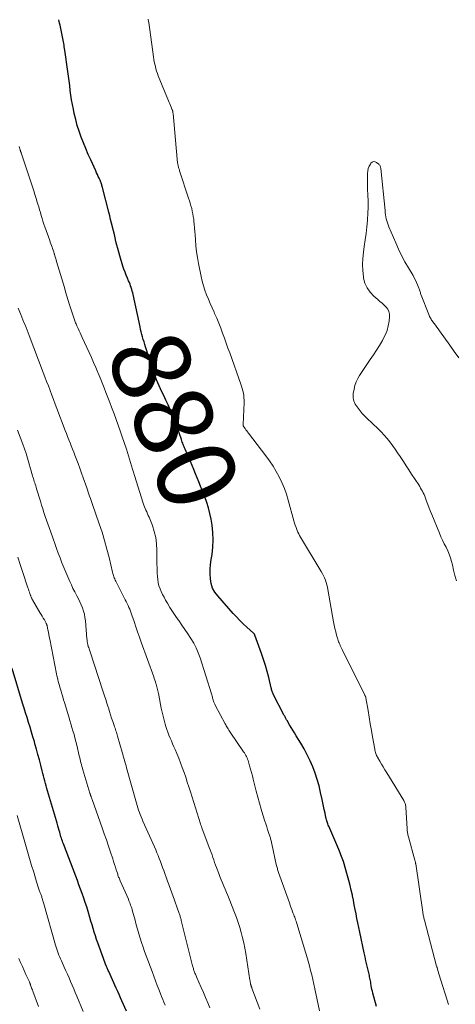
# Model space of a CAD drawing. Units: feet. Extents: x 1980000 to 1985020, y 595000 to 600000.
# Drawn here: x 1980338 to 1980449, y 595634 to 595885 of the extents above; entities that cross this region are included whole.
import ezdxf
from ezdxf.enums import TextEntityAlignment as Align

# ---------------------------------------------------------------- set-up
doc = ezdxf.new("R2010")
doc.units = ezdxf.units.FT
doc.header["$LTSCALE"] = 100
doc.header["$MEASUREMENT"] = 0
for name, color, linetype, lineweight in [('CONTOUR INDEX', 32, 'Continuous', 25), ('CONTOUR INDEX LABEL', 7, 'Continuous', 15), ('CONTOUR INTERMEDIATE', 40, 'Continuous', 15)]:
    doc.layers.add(name, color=color, linetype=linetype, lineweight=lineweight)
doc.styles.add('slant', font='romans.shx', dxfattribs={"oblique": 14.999978})

msp = doc.modelspace()

# ---------------------------------------------------------------- linework, layer by layer
at = {"layer": 'CONTOUR INDEX', "flags": 128}
for points, elevation in [([(1980428.55, 595633.68), (1980427.6, 595637.07), (1980427.48, 595637.52), (1980427.37, 595637.97), (1980427.28, 595638.43), (1980427.2, 595638.89), (1980427.16, 595639.11), (1980427.1, 595639.46), (1980427.04, 595639.81), (1980426.98, 595640.15), (1980426.92, 595640.5), (1980426.85, 595640.85), (1980426.78, 595641.2), (1980426.71, 595641.55), (1980426.63, 595641.89), (1980426.31, 595643.25), (1980426.07, 595644.28), (1980425.83, 595645.3), (1980425.61, 595646.33), (1980425.38, 595647.36), (1980424.25, 595652.64), (1980424.01, 595653.8), (1980423.77, 595654.95), (1980423.54, 595656.11), (1980423.31, 595657.27), (1980423.08, 595658.42), (1980422.85, 595659.58), (1980422.62, 595660.74), (1980422.39, 595661.9), (1980422.36, 595662.06), (1980422.09, 595663.3), (1980421.8, 595664.53), (1980421.48, 595665.76), (1980421.14, 595666.98), (1980420.07, 595670.61), (1980419.93, 595671.05), (1980419.78, 595671.49), (1980419.63, 595671.93), (1980419.46, 595672.37), (1980419.17, 595673.09), (1980419.14, 595673.16), (1980419.11, 595673.23), (1980419.08, 595673.31), (1980419.05, 595673.38), (1980419.01, 595673.46), (1980418.98, 595673.53), (1980418.95, 595673.6), (1980418.91, 595673.68), (1980416.33, 595679.68), (1980416.22, 595679.94), (1980416.12, 595680.21), (1980416.02, 595680.48), (1980415.93, 595680.74), (1980415.84, 595681.02), (1980415.76, 595681.29), (1980415.69, 595681.57), (1980415.63, 595681.85), (1980415.39, 595683.01), (1980415.21, 595683.87), (1980415.03, 595684.73), (1980414.85, 595685.6), (1980414.66, 595686.46), (1980414.27, 595688.26), (1980413.86, 595689.91), (1980413.4, 595691.55), (1980412.86, 595693.16), (1980412.27, 595694.76), (1980411.59, 595696.32), (1980410.87, 595697.86), (1980410.07, 595699.37), (1980409.22, 595700.84), (1980408.07, 595702.72), (1980407.64, 595703.43), (1980407.21, 595704.14), (1980406.78, 595704.85), (1980406.35, 595705.55), (1980405.7, 595706.62), (1980405.59, 595706.79), (1980405.49, 595706.97), (1980405.39, 595707.15), (1980405.29, 595707.33), (1980405.19, 595707.51), (1980405.1, 595707.69), (1980405, 595707.87), (1980404.91, 595708.05), (1980402.26, 595713.18), (1980402.15, 595713.39), (1980402.06, 595713.6), (1980401.97, 595713.82), (1980401.89, 595714.04), (1980401.82, 595714.27), (1980401.76, 595714.49), (1980401.7, 595714.72), (1980401.64, 595714.95), (1980401.03, 595717.6), (1980400.65, 595719.15), (1980400.22, 595720.69), (1980399.74, 595722.21), (1980399.22, 595723.72), (1980397.49, 595728.42), (1980397.46, 595728.49), (1980397.42, 595728.57), (1980397.38, 595728.63), (1980397.33, 595728.7), (1980397.28, 595728.76), (1980397.23, 595728.82), (1980397.17, 595728.87), (1980397.12, 595728.93), (1980395.42, 595730.47), (1980394.53, 595731.31), (1980393.65, 595732.16), (1980392.81, 595733.05), (1980391.98, 595733.95), (1980388.01, 595738.39), (1980387.29, 595739.37), (1980386.72, 595740.41), (1980386.36, 595741.54), (1980386.14, 595742.74), (1980386.09, 595743.98), (1980386.09, 595745.22), (1980386.19, 595746.45), (1980386.35, 595747.68), (1980386.57, 595748.97), (1980386.79, 595750.85), (1980386.89, 595752.73), (1980386.8, 595754.6), (1980386.59, 595756.48), (1980386.34, 595757.97), (1980386.05, 595759.43), (1980385.69, 595760.87), (1980385.25, 595762.28), (1980384.75, 595763.68), (1980384.48, 595764.35), (1980384.06, 595765.4), (1980383.64, 595766.45), (1980383.21, 595767.49), (1980382.78, 595768.54), (1980382.35, 595769.58), (1980381.92, 595770.62), (1980381.48, 595771.66), (1980381.04, 595772.7), (1980379.7, 595775.85), (1980379.58, 595776.15), (1980379.45, 595776.45), (1980379.33, 595776.75), (1980379.21, 595777.06), (1980379.09, 595777.36), (1980378.97, 595777.67), (1980378.86, 595777.97), (1980378.76, 595778.28), (1980378.16, 595780.05), (1980377.74, 595781.24), (1980377.31, 595782.43), (1980376.86, 595783.6), (1980376.39, 595784.77), (1980376.37, 595784.82), (1980375.87, 595786.01), (1980375.35, 595787.18), (1980374.81, 595788.35), (1980374.25, 595789.51), (1980373.76, 595790.52), (1980373.41, 595791.27), (1980373.06, 595792.03), (1980372.74, 595792.79), (1980372.43, 595793.56), (1980372.14, 595794.34), (1980371.85, 595795.12), (1980371.58, 595795.91), (1980371.32, 595796.7), (1980369.62, 595801.95), (1980369.42, 595802.58), (1980369.22, 595803.22), (1980369.04, 595803.85), (1980368.85, 595804.49), (1980368.68, 595805.13), (1980368.52, 595805.77), (1980368.36, 595806.41), (1980368.22, 595807.06), (1980366.45, 595815.28), (1980366.35, 595815.73), (1980366.23, 595816.18), (1980366.1, 595816.62), (1980365.96, 595817.06), (1980365.81, 595817.49), (1980365.65, 595817.92), (1980365.48, 595818.35), (1980365.3, 595818.77), (1980365, 595819.45), (1980364.67, 595820.22), (1980364.37, 595820.99), (1980364.09, 595821.77), (1980363.84, 595822.56), (1980363.02, 595825.21), (1980362.76, 595826.11), (1980362.51, 595827.01), (1980362.28, 595827.92), (1980362.07, 595828.83), (1980361.86, 595829.74), (1980361.65, 595830.65), (1980361.43, 595831.56), (1980361.21, 595832.47), (1980361.19, 595832.55), (1980360.95, 595833.49), (1980360.71, 595834.44), (1980360.47, 595835.38), (1980360.23, 595836.33), (1980358.62, 595842.65), (1980358.55, 595842.88), (1980358.49, 595843.11), (1980358.42, 595843.34), (1980358.35, 595843.57), (1980358.27, 595843.79), (1980358.19, 595844.01), (1980358.1, 595844.23), (1980358, 595844.45), (1980357.77, 595844.96), (1980357.55, 595845.43), (1980357.34, 595845.9), (1980357.12, 595846.36), (1980356.91, 595846.83), (1980355.62, 595849.64), (1980354.98, 595851.08), (1980354.36, 595852.53), (1980353.76, 595854), (1980353.19, 595855.48), (1980352.67, 595856.97), (1980352.2, 595858.47), (1980351.79, 595860), (1980351.43, 595861.54), (1980351.2, 595862.64), (1980350.97, 595863.83), (1980350.76, 595865.02), (1980350.58, 595866.21), (1980350.42, 595867.41), (1980350.27, 595868.61), (1980350.12, 595869.81), (1980349.96, 595871.01), (1980349.8, 595872.21), (1980349.02, 595877.7), (1980348.95, 595878.12), (1980348.89, 595878.55), (1980348.82, 595878.97), (1980348.75, 595879.39), (1980348.67, 595879.81), (1980348.59, 595880.24), (1980348.5, 595880.66), (1980348.42, 595881.08), (1980347.79, 595884.05), (1980347.69, 595884.51), (1980347.59, 595884.98), (1980347.49, 595885.44)], 880), ([(1980364.79, 595632.45), (1980363.6, 595635.07), (1980363.23, 595635.88), (1980362.87, 595636.69), (1980362.5, 595637.49), (1980362.14, 595638.3), (1980360.22, 595642.56), (1980360.11, 595642.8), (1980360.01, 595643.04), (1980359.9, 595643.28), (1980359.8, 595643.52), (1980359.64, 595643.87), (1980359.61, 595643.93), (1980359.59, 595644), (1980359.56, 595644.06), (1980359.53, 595644.13), (1980359.5, 595644.19), (1980359.48, 595644.26), (1980359.45, 595644.33), (1980359.42, 595644.39), (1980359.41, 595644.41), (1980359.38, 595644.49), (1980359.35, 595644.57), (1980359.32, 595644.64), (1980359.29, 595644.72), (1980357.74, 595648.93), (1980357.42, 595649.85), (1980357.1, 595650.77), (1980356.8, 595651.69), (1980356.51, 595652.62), (1980356.23, 595653.55), (1980355.95, 595654.48), (1980355.68, 595655.41), (1980355.4, 595656.34), (1980354.94, 595657.92), (1980354.59, 595659.06), (1980354.23, 595660.19), (1980353.85, 595661.32), (1980353.45, 595662.44), (1980353.05, 595663.56), (1980352.63, 595664.68), (1980352.22, 595665.79), (1980351.8, 595666.9), (1980348.68, 595675.13), (1980348.54, 595675.49), (1980348.41, 595675.86), (1980348.28, 595676.23), (1980348.16, 595676.6), (1980348.04, 595676.97), (1980347.93, 595677.34), (1980347.81, 595677.71), (1980347.71, 595678.09), (1980347.57, 595678.56), (1980347.4, 595679.17), (1980347.22, 595679.77), (1980347.04, 595680.38), (1980346.86, 595680.99), (1980344.62, 595688.64), (1980344.44, 595689.28), (1980344.25, 595689.91), (1980344.07, 595690.55), (1980343.9, 595691.19), (1980343.72, 595691.82), (1980343.55, 595692.46), (1980343.39, 595693.1), (1980343.23, 595693.74), (1980342.86, 595695.22), (1980342.52, 595696.59), (1980342.16, 595697.97), (1980341.78, 595699.34), (1980341.4, 595700.7), (1980341.25, 595701.23), (1980340.89, 595702.46), (1980340.52, 595703.68), (1980340.14, 595704.9), (1980339.76, 595706.12), (1980339.37, 595707.34), (1980338.99, 595708.56), (1980338.61, 595709.78), (1980338.24, 595711), (1980335.58, 595719.85)], 860)]:
    msp.add_lwpolyline(points, dxfattribs=dict(at, elevation=elevation))
at = {"layer": 'CONTOUR INTERMEDIATE', "flags": 128}
for points, elevation in [([(1980446.86, 595634.15), (1980446.52, 595635.27), (1980444.95, 595640.35), (1980444.79, 595640.89), (1980444.62, 595641.44), (1980444.46, 595641.98), (1980444.29, 595642.53), (1980444, 595643.51), (1980443.98, 595643.57), (1980443.96, 595643.62), (1980443.95, 595643.68), (1980443.93, 595643.74), (1980443.92, 595643.79), (1980443.9, 595643.85), (1980443.89, 595643.91), (1980443.87, 595643.96), (1980440.74, 595655.68), (1980440.68, 595655.93), (1980440.62, 595656.18), (1980440.56, 595656.43), (1980440.51, 595656.68), (1980440.45, 595656.93), (1980440.41, 595657.18), (1980440.36, 595657.43), (1980440.33, 595657.68), (1980438.52, 595670.05), (1980438.51, 595670.16), (1980438.49, 595670.28), (1980438.47, 595670.39), (1980438.45, 595670.5), (1980438.42, 595670.61), (1980438.4, 595670.72), (1980438.37, 595670.83), (1980438.34, 595670.94), (1980436.69, 595676.9), (1980436.62, 595677.15), (1980436.56, 595677.41), (1980436.5, 595677.66), (1980436.45, 595677.92), (1980436.4, 595678.18), (1980436.37, 595678.43), (1980436.34, 595678.69), (1980436.32, 595678.95), (1980435.99, 595684.54), (1980435.97, 595684.76), (1980435.94, 595684.97), (1980435.89, 595685.19), (1980435.83, 595685.4), (1980435.75, 595685.61), (1980435.67, 595685.81), (1980435.57, 595686.01), (1980435.46, 595686.2), (1980431.13, 595693.29), (1980430.69, 595694.02), (1980430.25, 595694.76), (1980429.81, 595695.49), (1980429.38, 595696.23), (1980428.81, 595697.22), (1980428.67, 595697.47), (1980428.55, 595697.71), (1980428.44, 595697.97), (1980428.34, 595698.23), (1980428.25, 595698.49), (1980428.17, 595698.76), (1980428.11, 595699.03), (1980428.06, 595699.3), (1980427.52, 595702.42), (1980427.23, 595704.1), (1980426.95, 595705.78), (1980426.66, 595707.45), (1980426.38, 595709.14), (1980425.84, 595712.37), (1980425.83, 595712.43), (1980425.81, 595712.49), (1980425.79, 595712.56), (1980425.77, 595712.62), (1980425.77, 595712.63), (1980425.75, 595712.69), (1980425.72, 595712.74), (1980425.7, 595712.79), (1980425.67, 595712.84), (1980425.64, 595712.89), (1980425.62, 595712.94), (1980425.59, 595712.98), (1980425.56, 595713.04), (1980419.73, 595724.74), (1980419.57, 595725.06), (1980419.42, 595725.39), (1980419.27, 595725.72), (1980419.13, 595726.05), (1980419, 595726.39), (1980418.87, 595726.73), (1980418.76, 595727.07), (1980418.65, 595727.41), (1980418.36, 595728.41), (1980418.13, 595729.26), (1980417.92, 595730.11), (1980417.73, 595730.97), (1980417.57, 595731.83), (1980416.12, 595740.08), (1980416, 595740.67), (1980415.85, 595741.26), (1980415.68, 595741.84), (1980415.48, 595742.42), (1980415.25, 595742.98), (1980415.01, 595743.54), (1980414.73, 595744.08), (1980414.43, 595744.61), (1980409.15, 595753.39), (1980408.91, 595753.81), (1980408.68, 595754.23), (1980408.48, 595754.67), (1980408.29, 595755.11), (1980408.21, 595755.32), (1980407.99, 595755.88), (1980407.79, 595756.44), (1980407.62, 595757), (1980407.45, 595757.57), (1980406.02, 595762.8), (1980405.56, 595764.33), (1980405.03, 595765.84), (1980404.41, 595767.31), (1980403.73, 595768.76), (1980402.96, 595770.16), (1980402.15, 595771.54), (1980401.26, 595772.87), (1980400.32, 595774.16), (1980395.85, 595779.97), (1980395.63, 595780.25), (1980395.42, 595780.54), (1980395.2, 595780.82), (1980394.99, 595781.11), (1980394.67, 595781.55), (1980394.63, 595781.62), (1980394.59, 595781.69), (1980394.56, 595781.76), (1980394.53, 595781.84), (1980394.51, 595781.92), (1980394.5, 595782), (1980394.49, 595782.08), (1980394.49, 595782.16), (1980394.74, 595787.73), (1980394.74, 595788.33), (1980394.72, 595788.94), (1980394.65, 595789.54), (1980394.56, 595790.14), (1980394.43, 595790.73), (1980394.29, 595791.32), (1980394.12, 595791.9), (1980393.92, 595792.47), (1980391.08, 595800.39), (1980390.62, 595801.66), (1980390.17, 595802.93), (1980389.71, 595804.2), (1980389.26, 595805.48), (1980388.79, 595806.74), (1980388.31, 595808), (1980387.78, 595809.24), (1980387.24, 595810.47), (1980387.08, 595810.82), (1980386.59, 595811.93), (1980386.1, 595813.04), (1980385.63, 595814.15), (1980385.17, 595815.27), (1980384.74, 595816.41), (1980384.36, 595817.55), (1980384.05, 595818.72), (1980383.78, 595819.9), (1980383.13, 595823.21), (1980382.86, 595824.72), (1980382.63, 595826.22), (1980382.46, 595827.74), (1980382.33, 595829.26), (1980382.25, 595830.51), (1980382.18, 595831.41), (1980382.11, 595832.31), (1980382.02, 595833.2), (1980381.93, 595834.1), (1980381.89, 595834.51), (1980381.79, 595835.2), (1980381.68, 595835.89), (1980381.54, 595836.57), (1980381.38, 595837.24), (1980381.2, 595837.92), (1980381.01, 595838.59), (1980380.8, 595839.25), (1980380.59, 595839.92), (1980378.29, 595846.91), (1980378.23, 595847.1), (1980378.17, 595847.3), (1980378.11, 595847.49), (1980378.05, 595847.69), (1980377.99, 595847.89), (1980377.94, 595848.09), (1980377.9, 595848.29), (1980377.86, 595848.49), (1980377.82, 595848.66), (1980377.77, 595848.95), (1980377.73, 595849.24), (1980377.69, 595849.54), (1980377.66, 595849.83), (1980376.62, 595861.49), (1980376.6, 595861.64), (1980376.58, 595861.78), (1980376.56, 595861.93), (1980376.53, 595862.07), (1980376.49, 595862.21), (1980376.45, 595862.36), (1980376.41, 595862.49), (1980376.35, 595862.63), (1980376.14, 595863.15), (1980375.98, 595863.54), (1980375.82, 595863.93), (1980375.66, 595864.33), (1980375.49, 595864.72), (1980372.87, 595871.09), (1980372.65, 595871.67), (1980372.44, 595872.27), (1980372.27, 595872.87), (1980372.11, 595873.48), (1980371.98, 595874.09), (1980371.85, 595874.71), (1980371.75, 595875.32), (1980371.65, 595875.95), (1980370.42, 595884.75), (1980370.39, 595884.96), (1980370.35, 595885.16), (1980370.3, 595885.37), (1980370.26, 595885.58)], 884), ([(1980413.97, 595632.54), (1980412.79, 595638.13), (1980412.54, 595639.31), (1980412.27, 595640.5), (1980411.99, 595641.68), (1980411.7, 595642.86), (1980411.4, 595644.03), (1980411.08, 595645.2), (1980410.75, 595646.37), (1980410.4, 595647.54), (1980408.2, 595654.78), (1980408.1, 595655.1), (1980407.99, 595655.43), (1980407.88, 595655.75), (1980407.77, 595656.08), (1980407.65, 595656.4), (1980407.54, 595656.72), (1980407.42, 595657.04), (1980407.3, 595657.36), (1980407.13, 595657.83), (1980406.92, 595658.39), (1980406.71, 595658.95), (1980406.51, 595659.5), (1980406.31, 595660.06), (1980403.56, 595667.85), (1980403.47, 595668.1), (1980403.39, 595668.36), (1980403.31, 595668.61), (1980403.23, 595668.87), (1980403.16, 595669.13), (1980403.09, 595669.39), (1980403.03, 595669.65), (1980402.97, 595669.91), (1980401.83, 595675.14), (1980401.78, 595675.4), (1980401.72, 595675.64), (1980401.66, 595675.89), (1980401.59, 595676.14), (1980401.52, 595676.39), (1980401.45, 595676.64), (1980401.38, 595676.88), (1980401.3, 595677.12), (1980400.98, 595678.07), (1980400.75, 595678.78), (1980400.51, 595679.5), (1980400.29, 595680.21), (1980400.06, 595680.93), (1980399.56, 595682.51), (1980399.1, 595684.02), (1980398.66, 595685.54), (1980398.24, 595687.06), (1980397.84, 595688.59), (1980397.07, 595691.64), (1980396.85, 595692.5), (1980396.63, 595693.35), (1980396.4, 595694.2), (1980396.16, 595695.05), (1980395.88, 595696.05), (1980395.77, 595696.4), (1980395.65, 595696.73), (1980395.51, 595697.07), (1980395.35, 595697.39), (1980395.19, 595697.71), (1980395.01, 595698.02), (1980394.82, 595698.33), (1980394.62, 595698.63), (1980391.19, 595703.67), (1980391.02, 595703.93), (1980390.85, 595704.18), (1980390.68, 595704.45), (1980390.52, 595704.71), (1980390.36, 595704.97), (1980390.2, 595705.24), (1980390.05, 595705.51), (1980389.9, 595705.78), (1980387.38, 595710.56), (1980387.29, 595710.74), (1980387.2, 595710.93), (1980387.11, 595711.13), (1980387.03, 595711.32), (1980386.96, 595711.52), (1980386.89, 595711.72), (1980386.83, 595711.92), (1980386.77, 595712.12), (1980386.73, 595712.28), (1980386.66, 595712.57), (1980386.58, 595712.86), (1980386.49, 595713.14), (1980386.41, 595713.42), (1980383.52, 595722.6), (1980383.05, 595723.89), (1980382.52, 595725.15), (1980381.89, 595726.36), (1980381.19, 595727.54), (1980380.43, 595728.69), (1980379.66, 595729.83), (1980378.88, 595730.96), (1980378.09, 595732.09), (1980377.91, 595732.34), (1980377.19, 595733.37), (1980376.49, 595734.42), (1980375.82, 595735.49), (1980375.17, 595736.56), (1980374.71, 595737.34), (1980374.32, 595738.05), (1980373.95, 595738.77), (1980373.61, 595739.5), (1980373.3, 595740.24), (1980373.04, 595741.01), (1980372.84, 595741.78), (1980372.71, 595742.57), (1980372.64, 595743.37), (1980372.6, 595744.22), (1980372.56, 595745.45), (1980372.53, 595746.68), (1980372.51, 595747.92), (1980372.51, 595749.15), (1980372.52, 595750.09), (1980372.44, 595751.7), (1980372.24, 595753.29), (1980371.85, 595754.84), (1980371.34, 595756.37), (1980370.49, 595758.5), (1980370.31, 595758.94), (1980370.12, 595759.39), (1980369.92, 595759.82), (1980369.72, 595760.26), (1980369.51, 595760.69), (1980369.33, 595761.13), (1980369.16, 595761.58), (1980369.01, 595762.03), (1980366.82, 595769.09), (1980366.56, 595769.94), (1980366.3, 595770.78), (1980366.05, 595771.63), (1980365.8, 595772.48), (1980365.54, 595773.32), (1980365.28, 595774.17), (1980365.01, 595775.01), (1980364.73, 595775.85), (1980363.66, 595779.03), (1980363.15, 595780.5), (1980362.64, 595781.96), (1980362.11, 595783.42), (1980361.57, 595784.88), (1980361.42, 595785.27), (1980360.95, 595786.53), (1980360.48, 595787.78), (1980360, 595789.03), (1980359.52, 595790.29), (1980359.04, 595791.54), (1980358.54, 595792.78), (1980358.03, 595794.02), (1980357.52, 595795.26), (1980357.47, 595795.37), (1980356.92, 595796.66), (1980356.37, 595797.95), (1980355.8, 595799.23), (1980355.22, 595800.5), (1980353.46, 595804.33), (1980353.19, 595804.92), (1980352.92, 595805.5), (1980352.66, 595806.08), (1980352.39, 595806.67), (1980352.09, 595807.34), (1980351.98, 595807.59), (1980351.87, 595807.84), (1980351.76, 595808.09), (1980351.66, 595808.34), (1980351.57, 595808.59), (1980351.47, 595808.85), (1980351.38, 595809.1), (1980351.3, 595809.36), (1980350.24, 595812.7), (1980349.89, 595813.79), (1980349.56, 595814.87), (1980349.23, 595815.96), (1980348.9, 595817.06), (1980346.93, 595823.7), (1980346.79, 595824.19), (1980346.65, 595824.67), (1980346.5, 595825.15), (1980346.35, 595825.63), (1980346.32, 595825.73), (1980346.18, 595826.16), (1980346.04, 595826.59), (1980345.9, 595827.01), (1980345.75, 595827.43), (1980345.6, 595827.85), (1980345.45, 595828.28), (1980345.3, 595828.7), (1980345.15, 595829.12), (1980343.93, 595832.56), (1980343.68, 595833.28), (1980343.44, 595834.01), (1980343.21, 595834.73), (1980342.99, 595835.46), (1980342.78, 595836.2), (1980342.56, 595836.93), (1980342.35, 595837.66), (1980342.13, 595838.39), (1980341.98, 595838.88), (1980341.69, 595839.85), (1980341.39, 595840.82), (1980341.08, 595841.79), (1980340.76, 595842.75), (1980337.87, 595851.43), (1980337.84, 595851.53), (1980337.81, 595851.63), (1980337.77, 595851.74), (1980337.74, 595851.84), (1980337.71, 595851.94), (1980337.68, 595852.05), (1980337.65, 595852.15), (1980337.63, 595852.25), (1980337.41, 595853.09)], 876), ([(1980448.91, 595742.26), (1980448.55, 595743.62), (1980448.2, 595744.98), (1980447.87, 595746.35), (1980447.68, 595747.17), (1980447.42, 595748.12), (1980447.1, 595749.05), (1980446.72, 595749.95), (1980446.28, 595750.83), (1980445.82, 595751.71), (1980445.38, 595752.59), (1980444.97, 595753.49), (1980444.57, 595754.4), (1980442.61, 595759.14), (1980442.26, 595759.98), (1980441.93, 595760.83), (1980441.61, 595761.69), (1980441.3, 595762.54), (1980441.01, 595763.38), (1980440.84, 595763.82), (1980440.67, 595764.25), (1980440.47, 595764.67), (1980440.25, 595765.09), (1980440.03, 595765.5), (1980439.79, 595765.91), (1980439.54, 595766.31), (1980439.29, 595766.71), (1980437.46, 595769.5), (1980436.77, 595770.56), (1980436.07, 595771.63), (1980435.38, 595772.69), (1980434.69, 595773.76), (1980434.55, 595773.98), (1980433.92, 595774.93), (1980433.28, 595775.87), (1980432.62, 595776.79), (1980431.95, 595777.71), (1980431.25, 595778.6), (1980430.51, 595779.46), (1980429.74, 595780.28), (1980428.93, 595781.08), (1980426.08, 595783.74), (1980425.48, 595784.34), (1980424.9, 595784.96), (1980424.36, 595785.62), (1980423.84, 595786.3), (1980423.33, 595787.03), (1980423.11, 595787.37), (1980422.92, 595787.72), (1980422.78, 595788.1), (1980422.66, 595788.49), (1980422.59, 595788.88), (1980422.55, 595789.28), (1980422.56, 595789.68), (1980422.61, 595790.08), (1980422.8, 595791.18), (1980423.03, 595792.1), (1980423.33, 595793), (1980423.74, 595793.85), (1980424.22, 595794.67), (1980426.94, 595798.73), (1980427.73, 595799.92), (1980428.51, 595801.12), (1980429.27, 595802.33), (1980430.02, 595803.55), (1980430.18, 595803.82), (1980430.76, 595804.93), (1980431.23, 595806.09), (1980431.54, 595807.3), (1980431.74, 595808.54), (1980431.84, 595809.65), (1980431.82, 595810.33), (1980431.68, 595810.97), (1980431.38, 595811.55), (1980430.96, 595812.09), (1980430.45, 595812.58), (1980429.93, 595813.07), (1980429.4, 595813.55), (1980428.86, 595814.02), (1980427.81, 595814.92), (1980426.88, 595815.9), (1980426.11, 595816.98), (1980425.59, 595818.2), (1980425.23, 595819.51), (1980425.18, 595819.85), (1980425.01, 595821.41), (1980424.93, 595822.97), (1980425, 595824.53), (1980425.17, 595826.09), (1980425.4, 595827.56), (1980425.64, 595829.23), (1980425.86, 595830.89), (1980426.04, 595832.56), (1980426.21, 595834.23), (1980426.22, 595834.41), (1980426.33, 595835.99), (1980426.39, 595837.58), (1980426.39, 595839.17), (1980426.33, 595840.75), (1980426.26, 595842.13), (1980426.22, 595843.03), (1980426.2, 595843.93), (1980426.19, 595844.83), (1980426.2, 595845.73), (1980426.21, 595846.21), (1980426.28, 595846.85), (1980426.42, 595847.47), (1980426.67, 595848.05), (1980426.98, 595848.61), (1980427.12, 595848.81), (1980427.44, 595849.09), (1980427.79, 595849.23), (1980428.16, 595849.19), (1980428.55, 595849.02), (1980429.13, 595848.54), (1980429.24, 595848.43), (1980429.34, 595848.31), (1980429.42, 595848.18), (1980429.48, 595848.04), (1980429.53, 595847.89), (1980429.58, 595847.74), (1980429.6, 595847.59), (1980429.63, 595847.44), (1980430.71, 595836.73), (1980430.77, 595836.2), (1980430.84, 595835.67), (1980430.93, 595835.14), (1980431.03, 595834.61), (1980431.16, 595834.09), (1980431.3, 595833.58), (1980431.48, 595833.08), (1980431.67, 595832.58), (1980433.42, 595828.47), (1980434.15, 595826.84), (1980434.93, 595825.23), (1980435.78, 595823.65), (1980436.68, 595822.09), (1980437.84, 595820.17), (1980438.17, 595819.59), (1980438.48, 595818.99), (1980438.76, 595818.38), (1980439.01, 595817.75), (1980439.32, 595816.94), (1980439.4, 595816.72), (1980439.48, 595816.49), (1980439.56, 595816.26), (1980439.63, 595816.03), (1980439.71, 595815.8), (1980439.79, 595815.58), (1980439.87, 595815.35), (1980439.95, 595815.13), (1980441.87, 595810.17), (1980441.97, 595809.93), (1980442.07, 595809.69), (1980442.19, 595809.46), (1980442.32, 595809.24), (1980442.45, 595809.02), (1980442.59, 595808.8), (1980442.74, 595808.59), (1980442.89, 595808.38), (1980443.25, 595807.9), (1980443.59, 595807.45), (1980443.92, 595806.99), (1980444.25, 595806.54), (1980444.58, 595806.08), (1980447.19, 595802.4), (1980448.36, 595800.78), (1980449.53, 595799.17)], 888), ([(1980398.73, 595632.94), (1980396.73, 595638.35), (1980396.69, 595638.46), (1980396.66, 595638.56), (1980396.62, 595638.67), (1980396.58, 595638.78), (1980396.56, 595638.84), (1980396.54, 595638.92), (1980396.51, 595639), (1980396.49, 595639.08), (1980396.46, 595639.16), (1980396.44, 595639.23), (1980396.42, 595639.31), (1980396.4, 595639.39), (1980396.39, 595639.47), (1980396.35, 595639.65), (1980396.32, 595639.83), (1980396.29, 595640), (1980396.26, 595640.17), (1980396.23, 595640.34), (1980395.15, 595647.2), (1980394.92, 595648.54), (1980394.66, 595649.87), (1980394.35, 595651.19), (1980394.02, 595652.51), (1980393.64, 595653.81), (1980393.24, 595655.1), (1980392.79, 595656.38), (1980392.31, 595657.65), (1980390.94, 595661.12), (1980390.62, 595661.94), (1980390.28, 595662.74), (1980389.94, 595663.55), (1980389.59, 595664.35), (1980389.25, 595665.16), (1980388.91, 595665.96), (1980388.58, 595666.77), (1980388.27, 595667.59), (1980387.69, 595669.09), (1980387.46, 595669.73), (1980387.22, 595670.38), (1980387, 595671.02), (1980386.78, 595671.67), (1980386.57, 595672.32), (1980386.34, 595672.96), (1980386.11, 595673.61), (1980385.87, 595674.25), (1980384, 595679.2), (1980383.95, 595679.33), (1980383.9, 595679.46), (1980383.85, 595679.6), (1980383.8, 595679.73), (1980383.75, 595679.87), (1980383.71, 595680), (1980383.66, 595680.14), (1980383.62, 595680.27), (1980381.05, 595688.45), (1980380.66, 595689.68), (1980380.26, 595690.91), (1980379.85, 595692.14), (1980379.43, 595693.36), (1980378.99, 595694.58), (1980378.54, 595695.79), (1980378.06, 595696.99), (1980377.56, 595698.19), (1980377.14, 595699.18), (1980376.83, 595699.92), (1980376.51, 595700.65), (1980376.2, 595701.39), (1980375.88, 595702.12), (1980375.58, 595702.86), (1980375.29, 595703.61), (1980375.03, 595704.36), (1980374.79, 595705.12), (1980374.63, 595705.64), (1980374.34, 595706.67), (1980374.07, 595707.71), (1980373.83, 595708.75), (1980373.61, 595709.8), (1980372.98, 595713.12), (1980372.91, 595713.48), (1980372.84, 595713.83), (1980372.76, 595714.18), (1980372.69, 595714.53), (1980372.61, 595714.88), (1980372.52, 595715.23), (1980372.42, 595715.57), (1980372.32, 595715.92), (1980372.26, 595716.09), (1980372.12, 595716.52), (1980371.98, 595716.94), (1980371.83, 595717.37), (1980371.68, 595717.79), (1980368.51, 595726.61), (1980368.05, 595727.92), (1980367.59, 595729.23), (1980367.14, 595730.55), (1980366.69, 595731.87), (1980366.15, 595733.5), (1980365.97, 595734), (1980365.78, 595734.5), (1980365.58, 595735), (1980365.36, 595735.49), (1980365.14, 595735.98), (1980364.91, 595736.46), (1980364.67, 595736.95), (1980364.43, 595737.43), (1980362, 595742.19), (1980361.87, 595742.46), (1980361.74, 595742.73), (1980361.63, 595743.01), (1980361.53, 595743.29), (1980361.44, 595743.58), (1980361.35, 595743.86), (1980361.28, 595744.15), (1980361.2, 595744.44), (1980360.31, 595748.2), (1980359.76, 595750.36), (1980359.17, 595752.51), (1980358.51, 595754.64), (1980357.81, 595756.76), (1980356.09, 595761.71), (1980355.9, 595762.24), (1980355.72, 595762.77), (1980355.53, 595763.3), (1980355.35, 595763.84), (1980355.16, 595764.37), (1980354.98, 595764.9), (1980354.79, 595765.44), (1980354.61, 595765.97), (1980353.73, 595768.53), (1980353.3, 595769.76), (1980352.86, 595770.99), (1980352.4, 595772.22), (1980351.93, 595773.44), (1980351.6, 595774.28), (1980351.29, 595775.08), (1980350.98, 595775.87), (1980350.67, 595776.67), (1980350.36, 595777.46), (1980350.05, 595778.25), (1980349.74, 595779.05), (1980349.43, 595779.85), (1980349.13, 595780.64), (1980347.02, 595786.21), (1980346.58, 595787.36), (1980346.14, 595788.51), (1980345.7, 595789.66), (1980345.26, 595790.82), (1980344.82, 595791.97), (1980344.38, 595793.12), (1980343.94, 595794.27), (1980343.5, 595795.43), (1980339.91, 595804.87), (1980339.65, 595805.54), (1980339.39, 595806.21), (1980339.13, 595806.88), (1980338.86, 595807.54), (1980338.59, 595808.21), (1980338.32, 595808.87), (1980338.05, 595809.54), (1980337.78, 595810.2), (1980337.09, 595811.85)], 872), ([(1980386.02, 595633.29), (1980385.46, 595634.6), (1980384.91, 595635.9), (1980384.35, 595637.2), (1980383.78, 595638.5), (1980382.61, 595641.21), (1980382.51, 595641.45), (1980382.41, 595641.68), (1980382.31, 595641.91), (1980382.22, 595642.15), (1980382.13, 595642.39), (1980382.04, 595642.62), (1980381.96, 595642.85), (1980381.88, 595643.08), (1980381.81, 595643.32), (1980381.74, 595643.55), (1980381.67, 595643.79), (1980381.61, 595644.03), (1980378.73, 595655.6), (1980378.67, 595655.83), (1980378.61, 595656.05), (1980378.54, 595656.28), (1980378.48, 595656.51), (1980378.41, 595656.73), (1980378.34, 595656.96), (1980378.27, 595657.18), (1980378.19, 595657.41), (1980376.58, 595661.95), (1980376.41, 595662.42), (1980376.24, 595662.88), (1980376.07, 595663.34), (1980375.9, 595663.8), (1980375.73, 595664.27), (1980375.56, 595664.73), (1980375.39, 595665.19), (1980375.22, 595665.65), (1980374.25, 595668.35), (1980373.97, 595669.11), (1980373.69, 595669.87), (1980373.41, 595670.63), (1980373.12, 595671.38), (1980372.82, 595672.13), (1980372.51, 595672.88), (1980372.2, 595673.63), (1980371.87, 595674.37), (1980368.95, 595680.89), (1980368.71, 595681.46), (1980368.47, 595682.02), (1980368.24, 595682.59), (1980368.03, 595683.17), (1980367.82, 595683.75), (1980367.62, 595684.33), (1980367.44, 595684.92), (1980367.27, 595685.51), (1980364.79, 595694.51), (1980364.64, 595695.02), (1980364.5, 595695.52), (1980364.36, 595696.03), (1980364.22, 595696.53), (1980364.07, 595697.04), (1980363.93, 595697.55), (1980363.79, 595698.05), (1980363.64, 595698.56), (1980362.48, 595702.63), (1980362.38, 595702.97), (1980362.27, 595703.32), (1980362.17, 595703.66), (1980362.06, 595704.01), (1980361.94, 595704.35), (1980361.83, 595704.69), (1980361.71, 595705.03), (1980361.6, 595705.37), (1980361.24, 595706.39), (1980360.95, 595707.24), (1980360.67, 595708.1), (1980360.39, 595708.95), (1980360.12, 595709.81), (1980360.05, 595710.04), (1980359.75, 595711.01), (1980359.44, 595711.98), (1980359.13, 595712.95), (1980358.81, 595713.92), (1980355.38, 595724.38), (1980355.29, 595724.65), (1980355.19, 595724.93), (1980355.1, 595725.21), (1980355.01, 595725.49), (1980354.97, 595725.6), (1980354.91, 595725.82), (1980354.85, 595726.05), (1980354.8, 595726.27), (1980354.76, 595726.5), (1980354.73, 595726.73), (1980354.7, 595726.97), (1980354.68, 595727.2), (1980354.66, 595727.43), (1980354.27, 595732.06), (1980354.16, 595732.9), (1980354.01, 595733.73), (1980353.79, 595734.54), (1980353.52, 595735.34), (1980353.2, 595736.12), (1980352.86, 595736.9), (1980352.49, 595737.66), (1980352.1, 595738.41), (1980351.98, 595738.62), (1980351.53, 595739.47), (1980351.09, 595740.33), (1980350.68, 595741.2), (1980350.29, 595742.08), (1980349.78, 595743.24), (1980349.27, 595744.44), (1980348.77, 595745.65), (1980348.29, 595746.87), (1980347.82, 595748.09), (1980347.36, 595749.31), (1980346.91, 595750.54), (1980346.46, 595751.77), (1980346.02, 595753), (1980345.34, 595754.89), (1980345, 595755.84), (1980344.67, 595756.79), (1980344.34, 595757.75), (1980344.02, 595758.71), (1980343.7, 595759.67), (1980343.39, 595760.63), (1980343.09, 595761.59), (1980342.8, 595762.56), (1980341.83, 595765.75), (1980341.72, 595766.13), (1980341.6, 595766.5), (1980341.48, 595766.88), (1980341.35, 595767.25), (1980341.23, 595767.62), (1980341.11, 595768), (1980340.99, 595768.37), (1980340.87, 595768.75), (1980340.81, 595768.93), (1980340.67, 595769.4), (1980340.54, 595769.88), (1980340.4, 595770.35), (1980340.27, 595770.82), (1980339.86, 595772.33), (1980339.51, 595773.55), (1980339.13, 595774.76), (1980338.71, 595775.96), (1980338.27, 595777.15), (1980336.91, 595780.69)], 868), ([(1980374.62, 595634.01), (1980374.31, 595634.73), (1980374, 595635.45), (1980373.71, 595636.18), (1980373.42, 595636.91), (1980373.07, 595637.81), (1980372.61, 595639), (1980372.16, 595640.18), (1980371.71, 595641.37), (1980371.26, 595642.56), (1980369.77, 595646.57), (1980369.36, 595647.69), (1980368.97, 595648.81), (1980368.6, 595649.94), (1980368.24, 595651.07), (1980367.9, 595652.2), (1980367.57, 595653.34), (1980367.24, 595654.48), (1980366.93, 595655.63), (1980366.3, 595657.97), (1980366.19, 595658.35), (1980366.07, 595658.74), (1980365.95, 595659.12), (1980365.81, 595659.5), (1980365.67, 595659.88), (1980365.53, 595660.26), (1980365.37, 595660.63), (1980365.22, 595661), (1980363.14, 595665.72), (1980363.04, 595665.95), (1980362.94, 595666.19), (1980362.85, 595666.43), (1980362.75, 595666.66), (1980362.66, 595666.9), (1980362.58, 595667.14), (1980362.5, 595667.38), (1980362.42, 595667.62), (1980362.13, 595668.53), (1980361.91, 595669.22), (1980361.69, 595669.91), (1980361.46, 595670.6), (1980361.23, 595671.29), (1980360.66, 595673.03), (1980360.14, 595674.58), (1980359.62, 595676.13), (1980359.08, 595677.68), (1980358.54, 595679.23), (1980355.99, 595686.44), (1980355.91, 595686.64), (1980355.84, 595686.84), (1980355.77, 595687.04), (1980355.7, 595687.23), (1980355.6, 595687.5), (1980355.58, 595687.57), (1980355.56, 595687.63), (1980355.53, 595687.7), (1980355.51, 595687.77), (1980355.49, 595687.84), (1980355.46, 595687.91), (1980355.44, 595687.98), (1980355.42, 595688.05), (1980353.62, 595694.04), (1980353.49, 595694.48), (1980353.37, 595694.91), (1980353.25, 595695.35), (1980353.14, 595695.79), (1980353.03, 595696.23), (1980352.92, 595696.67), (1980352.82, 595697.12), (1980352.71, 595697.56), (1980352.07, 595700.34), (1980351.85, 595701.25), (1980351.61, 595702.15), (1980351.36, 595703.05), (1980351.1, 595703.95), (1980350.84, 595704.85), (1980350.57, 595705.74), (1980350.3, 595706.64), (1980350.03, 595707.54), (1980348.93, 595711.18), (1980348.71, 595711.91), (1980348.49, 595712.64), (1980348.27, 595713.38), (1980348.06, 595714.11), (1980347.91, 595714.6), (1980347.77, 595715.09), (1980347.63, 595715.57), (1980347.49, 595716.06), (1980347.36, 595716.55), (1980347.24, 595717.05), (1980347.12, 595717.54), (1980347.01, 595718.03), (1980346.91, 595718.53), (1980345.16, 595727.41), (1980345.04, 595727.99), (1980344.93, 595728.56), (1980344.82, 595729.14), (1980344.71, 595729.72), (1980344.53, 595730.65), (1980344.51, 595730.76), (1980344.48, 595730.87), (1980344.45, 595730.98), (1980344.42, 595731.08), (1980344.38, 595731.19), (1980344.34, 595731.29), (1980344.29, 595731.39), (1980344.24, 595731.49), (1980343.8, 595732.26), (1980343.52, 595732.74), (1980343.24, 595733.22), (1980342.96, 595733.7), (1980342.68, 595734.18), (1980340.78, 595737.39), (1980340.7, 595737.53), (1980340.63, 595737.67), (1980340.56, 595737.81), (1980340.49, 595737.95), (1980340.43, 595738.09), (1980340.37, 595738.24), (1980340.31, 595738.39), (1980340.26, 595738.54), (1980340.11, 595738.98), (1980339.99, 595739.35), (1980339.87, 595739.72), (1980339.74, 595740.09), (1980339.62, 595740.46), (1980338.25, 595744.62), (1980337.63, 595746.46), (1980337.01, 595748.3)], 864), ([(1980353.68, 595632.38), (1980352.07, 595636.26), (1980351.68, 595637.2), (1980351.29, 595638.13), (1980350.89, 595639.07), (1980350.5, 595640), (1980350.1, 595640.93), (1980349.69, 595641.86), (1980349.28, 595642.78), (1980348.87, 595643.71), (1980348.16, 595645.26), (1980347.94, 595645.76), (1980347.73, 595646.25), (1980347.53, 595646.75), (1980347.34, 595647.25), (1980347.15, 595647.76), (1980346.98, 595648.27), (1980346.82, 595648.78), (1980346.66, 595649.3), (1980343.66, 595659.85), (1980343.58, 595660.11), (1980343.5, 595660.38), (1980343.42, 595660.64), (1980343.34, 595660.9), (1980343.31, 595661.01), (1980343.25, 595661.22), (1980343.18, 595661.43), (1980343.11, 595661.64), (1980343.04, 595661.84), (1980342.96, 595662.05), (1980342.89, 595662.26), (1980342.81, 595662.46), (1980342.74, 595662.67), (1980342.51, 595663.31), (1980342.33, 595663.84), (1980342.15, 595664.37), (1980341.98, 595664.9), (1980341.81, 595665.44), (1980341.07, 595667.89), (1980340.53, 595669.65), (1980340.01, 595671.41), (1980339.49, 595673.17), (1980338.97, 595674.94), (1980336.84, 595682.36)], 856), ([(1980342.31, 595633.68), (1980340.83, 595637.58), (1980340.73, 595637.85), (1980340.62, 595638.13), (1980340.52, 595638.41), (1980340.42, 595638.69), (1980340.28, 595639.12), (1980340.25, 595639.19), (1980340.23, 595639.25), (1980340.21, 595639.32), (1980340.19, 595639.38), (1980340.17, 595639.45), (1980340.14, 595639.52), (1980340.12, 595639.58), (1980340.1, 595639.65), (1980340.07, 595639.73), (1980340.04, 595639.8), (1980340.01, 595639.88), (1980339.98, 595639.95), (1980339.11, 595641.82), (1980338.65, 595642.83), (1980338.19, 595643.84), (1980337.73, 595644.85), (1980337.28, 595645.87)], 852)]:
    msp.add_lwpolyline(points, dxfattribs=dict(at, elevation=elevation))

# ---------------------------------------------------------------- texts
at = {"layer": 'CONTOUR INDEX LABEL', "style": 'slant', "oblique": 15}
msp.add_text('880', height=20, rotation=291.9574, dxfattribs=at).set_placement((1980376.84, 595783.29, 880), align=Align.MIDDLE_CENTER)

doc.saveas('drawing.dxf')
